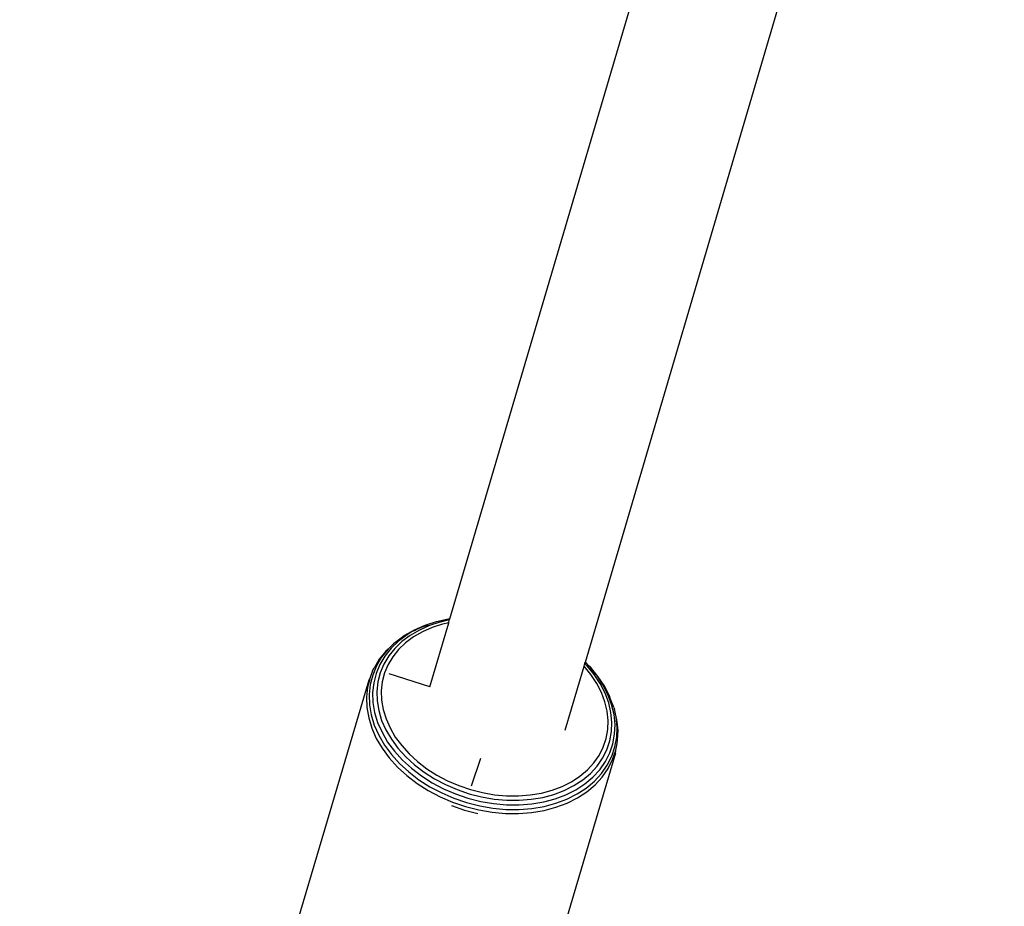
# Model space of a CAD drawing. Units: inches. Extents: x 5480 to 7651, y -3100 to -1646.
# Drawn here: x 6434 to 6445, y -2908 to -2898 of the extents above; entities that cross this region are included whole.
import ezdxf

# ---------------------------------------------------------------- set-up
doc = ezdxf.new("R2010")
doc.units = ezdxf.units.IN
doc.header["$MEASUREMENT"] = 0
doc.layers.add('VP-EQ', color=7, linetype='Continuous', true_color=0x8a3492, plot=False)
doc.layers.add('VP-HIC', color=6, linetype='Continuous')

# ---------------------------------------------------------------- blocks, each defined once
blk = doc.blocks.new('RB1224')
at = {"layer": 'VP-EQ', "color": 0}
for p, q in [((6438.979, -2904.439), (6441.471, -2895.988)), ((6440.504, -2904.925), (6442.766, -2897.25)), ((6438.959, -2904.442), (6438.845, -2904.467)), ((6438.972, -2904.455), (6438.942, -2904.458)), ((6438.979, -2904.439), (6438.959, -2904.442)), ((6438.966, -2904.483), (6438.972, -2904.455)), ((6438.972, -2904.455), (6438.979, -2904.439)), ((6438.975, -2904.454), (6438.972, -2904.455)), ((6438.575, -2904.564), (6438.466, -2904.627)), ((6438.635, -2904.565), (6438.531, -2904.624)), ((6438.695, -2904.512), (6438.575, -2904.564)), ((6438.603, -2904.558), (6438.586, -2904.568)), ((6438.675, -2904.529), (6438.603, -2904.558)), ((6438.749, -2904.515), (6438.635, -2904.565)), ((6438.779, -2904.536), (6438.669, -2904.584)), ((6438.72, -2904.507), (6438.675, -2904.529)), ((6438.733, -2904.511), (6438.675, -2904.529)), ((6438.72, -2904.507), (6438.695, -2904.512)), ((6438.823, -2904.471), (6438.72, -2904.507)), ((6438.866, -2904.475), (6438.749, -2904.515)), ((6438.754, -2905.205), (6438.966, -2904.483)), ((6438.896, -2904.499), (6438.779, -2904.536)), ((6438.845, -2904.467), (6438.823, -2904.471)), ((6438.87, -2904.477), (6438.866, -2904.475)), ((6438.942, -2904.458), (6438.87, -2904.477)), ((6438.966, -2904.483), (6438.896, -2904.499)), ((6438.443, -2904.646), (6438.368, -2904.699)), ((6438.496, -2904.619), (6438.4, -2904.691)), ((6438.531, -2904.624), (6438.438, -2904.693)), ((6438.496, -2904.619), (6438.443, -2904.646)), ((6438.466, -2904.627), (6438.443, -2904.646)), ((6438.569, -2904.641), (6438.479, -2904.708)), ((6438.554, -2904.582), (6438.496, -2904.619)), ((6438.586, -2904.568), (6438.554, -2904.582)), ((6438.669, -2904.584), (6438.569, -2904.641)), ((6438.282, -2904.781), (6438.21, -2904.871)), ((6438.317, -2904.77), (6438.246, -2904.858)), ((6438.282, -2904.781), (6438.256, -2904.802)), ((6438.343, -2904.72), (6438.282, -2904.781)), ((6438.357, -2904.771), (6438.289, -2904.856)), ((6438.4, -2904.691), (6438.317, -2904.77)), ((6438.401, -2904.782), (6438.335, -2904.865)), ((6438.36, -2904.707), (6438.343, -2904.72)), ((6438.438, -2904.693), (6438.357, -2904.771)), ((6438.368, -2904.699), (6438.36, -2904.707)), ((6438.479, -2904.708), (6438.401, -2904.782)), ((6438.183, -2904.894), (6438.124, -2904.992)), ((6438.21, -2904.871), (6438.152, -2904.968)), ((6438.256, -2904.802), (6438.183, -2904.894)), ((6438.246, -2904.858), (6438.189, -2904.953)), ((6438.289, -2904.856), (6438.234, -2904.948)), ((6438.335, -2904.865), (6438.282, -2904.953)), ((6438.108, -2905.023), (6438.124, -2904.992)), ((6438.152, -2904.968), (6438.109, -2905.071)), ((6438.189, -2904.953), (6438.147, -2905.054)), ((6438.234, -2904.948), (6438.193, -2905.046)), ((6438.282, -2904.953), (6438.242, -2905.048)), ((6440.278, -2905.69), (6440.49, -2904.972)), ((6440.49, -2904.972), (6440.499, -2904.942)), ((6440.567, -2905.066), (6440.49, -2904.972)), ((6440.499, -2904.942), (6440.5, -2904.939)), ((6440.523, -2904.966), (6440.499, -2904.942)), ((6440.5, -2904.939), (6440.504, -2904.925)), ((6440.523, -2904.966), (6440.5, -2904.939)), ((6440.548, -2904.972), (6440.504, -2904.925)), ((6440.603, -2905.065), (6440.523, -2904.966)), ((6440.571, -2905.011), (6440.523, -2904.966)), ((6440.565, -2904.987), (6440.548, -2904.972)), ((6440.632, -2905.073), (6440.565, -2904.987)), ((6440.619, -2905.07), (6440.571, -2905.011)), ((6438.081, -2905.097), (6438.052, -2905.206)), ((6438.081, -2905.097), (6438.064, -2905.128)), ((6438.108, -2905.023), (6438.081, -2905.097)), ((6438.109, -2905.071), (6438.081, -2905.179)), ((6438.147, -2905.054), (6438.12, -2905.16)), ((6438.193, -2905.046), (6438.166, -2905.149)), ((6438.242, -2905.048), (6438.217, -2905.147)), ((6438.754, -2905.205), (6438.293, -2905.059)), ((6440.633, -2905.165), (6440.567, -2905.066)), ((6440.672, -2905.168), (6440.603, -2905.065)), ((6440.702, -2905.18), (6440.632, -2905.073)), ((6440.65, -2905.091), (6440.632, -2905.073)), ((6440.722, -2905.2), (6440.65, -2905.091)), ((6438.064, -2905.128), (6437.103, -2908.373)), ((6438.052, -2905.206), (6438.04, -2905.32)), ((6438.081, -2905.179), (6438.069, -2905.291)), ((6438.12, -2905.16), (6438.108, -2905.269)), ((6438.166, -2905.149), (6438.155, -2905.255)), ((6438.217, -2905.147), (6438.206, -2905.249)), ((6440.685, -2905.268), (6440.633, -2905.165)), ((6440.726, -2905.274), (6440.672, -2905.168)), ((6440.758, -2905.29), (6440.702, -2905.18)), ((6440.78, -2905.312), (6440.722, -2905.2)), ((6438.04, -2905.32), (6438.044, -2905.435)), ((6438.069, -2905.291), (6438.073, -2905.405)), ((6438.108, -2905.269), (6438.112, -2905.381)), ((6438.155, -2905.255), (6438.158, -2905.363)), ((6438.206, -2905.249), (6438.209, -2905.353)), ((6440.724, -2905.373), (6440.685, -2905.268)), ((6440.767, -2905.383), (6440.726, -2905.274)), ((6440.8, -2905.401), (6440.758, -2905.29)), ((6440.789, -2905.341), (6440.768, -2905.299)), ((6440.789, -2905.341), (6440.78, -2905.312)), ((6440.822, -2905.427), (6440.789, -2905.341)), ((6438.044, -2905.435), (6438.064, -2905.552)), ((6438.073, -2905.405), (6438.092, -2905.52)), ((6438.112, -2905.381), (6438.131, -2905.493)), ((6438.158, -2905.363), (6438.177, -2905.472)), ((6438.209, -2905.353), (6438.227, -2905.458)), ((6440.749, -2905.478), (6440.724, -2905.373)), ((6440.792, -2905.492), (6440.767, -2905.383)), ((6440.827, -2905.514), (6440.8, -2905.401)), ((6440.825, -2905.438), (6440.822, -2905.427)), ((6440.825, -2905.438), (6440.832, -2905.457)), ((6438.064, -2905.552), (6438.099, -2905.669)), ((6438.092, -2905.52), (6438.127, -2905.635)), ((6438.131, -2905.493), (6438.165, -2905.606)), ((6438.177, -2905.472), (6438.21, -2905.581)), ((6438.227, -2905.458), (6438.259, -2905.564)), ((6438.259, -2905.564), (6438.305, -2905.667)), ((6440.76, -2905.583), (6440.749, -2905.478)), ((6440.804, -2905.601), (6440.792, -2905.492)), ((6440.838, -2905.626), (6440.827, -2905.514)), ((6440.85, -2905.542), (6440.832, -2905.457)), ((6440.861, -2905.657), (6440.85, -2905.542)), ((6440.86, -2905.574), (6440.85, -2905.542)), ((6438.099, -2905.669), (6438.15, -2905.784)), ((6438.127, -2905.635), (6438.177, -2905.749)), ((6438.165, -2905.606), (6438.214, -2905.716)), ((6438.21, -2905.581), (6438.258, -2905.689)), ((6438.305, -2905.667), (6438.364, -2905.769)), ((6440.756, -2905.686), (6440.76, -2905.583)), ((6440.8, -2905.708), (6440.804, -2905.601)), ((6440.834, -2905.737), (6440.838, -2905.626)), ((6440.857, -2905.77), (6440.861, -2905.657)), ((6440.872, -2905.69), (6440.86, -2905.574)), ((6438.15, -2905.784), (6438.216, -2905.896)), ((6438.177, -2905.749), (6438.242, -2905.86)), ((6438.214, -2905.716), (6438.277, -2905.825)), ((6438.258, -2905.689), (6438.319, -2905.794)), ((6438.364, -2905.769), (6438.436, -2905.866)), ((6440.705, -2905.884), (6440.738, -2905.787)), ((6440.738, -2905.787), (6440.756, -2905.686)), ((6440.781, -2905.813), (6440.8, -2905.708)), ((6440.814, -2905.844), (6440.834, -2905.737)), ((6440.837, -2905.88), (6440.857, -2905.77)), ((6440.867, -2905.805), (6440.872, -2905.69)), ((6438.216, -2905.896), (6438.295, -2906.004)), ((6438.242, -2905.86), (6438.321, -2905.966)), ((6438.277, -2905.825), (6438.354, -2905.929)), ((6438.319, -2905.794), (6438.394, -2905.895)), ((6438.394, -2905.895), (6438.481, -2905.991)), ((6438.436, -2905.866), (6438.52, -2905.959)), ((6440.659, -2905.975), (6440.705, -2905.884)), ((6440.747, -2905.913), (6440.781, -2905.813)), ((6440.78, -2905.948), (6440.814, -2905.844)), ((6440.802, -2905.985), (6440.837, -2905.88)), ((6440.847, -2905.916), (6440.864, -2905.84)), ((6440.864, -2905.84), (6440.867, -2905.805)), ((6438.295, -2906.004), (6438.388, -2906.107)), ((6438.321, -2905.966), (6438.412, -2906.068)), ((6438.354, -2905.929), (6438.444, -2906.028)), ((6438.481, -2905.991), (6438.579, -2906.081)), ((6438.52, -2905.959), (6438.615, -2906.046)), ((6439.223, -2906.32), (6439.328, -2906.006)), ((6440.844, -2905.952), (6439.882, -2909.197)), ((6440.599, -2906.061), (6440.659, -2905.975)), ((6440.637, -2906.097), (6440.699, -2906.008)), ((6440.699, -2906.008), (6440.747, -2905.913)), ((6440.73, -2906.046), (6440.78, -2905.948)), ((6440.751, -2906.086), (6440.802, -2905.985)), ((6440.811, -2906.023), (6440.847, -2905.916)), ((6440.844, -2905.952), (6440.847, -2905.916)), ((6438.388, -2906.107), (6438.493, -2906.203)), ((6438.412, -2906.068), (6438.516, -2906.162)), ((6438.444, -2906.028), (6438.545, -2906.121)), ((6438.579, -2906.081), (6438.687, -2906.164)), ((6438.615, -2906.046), (6438.719, -2906.126)), ((6440.527, -2906.14), (6440.599, -2906.061)), ((6440.562, -2906.178), (6440.637, -2906.097)), ((6440.666, -2906.137), (6440.73, -2906.046)), ((6440.686, -2906.179), (6440.751, -2906.086)), ((6440.76, -2906.125), (6440.811, -2906.023)), ((6438.493, -2906.203), (6438.609, -2906.292)), ((6438.516, -2906.162), (6438.63, -2906.25)), ((6438.545, -2906.121), (6438.657, -2906.206)), ((6438.657, -2906.206), (6438.778, -2906.284)), ((6438.687, -2906.164), (6438.805, -2906.239)), ((6438.719, -2906.126), (6438.833, -2906.198)), ((6438.833, -2906.198), (6438.953, -2906.262)), ((6440.348, -2906.272), (6440.443, -2906.21)), ((6440.443, -2906.21), (6440.527, -2906.14)), ((6440.475, -2906.252), (6440.562, -2906.178)), ((6440.499, -2906.297), (6440.589, -2906.221)), ((6440.589, -2906.221), (6440.666, -2906.137)), ((6440.607, -2906.265), (6440.686, -2906.179)), ((6440.613, -2906.307), (6440.693, -2906.22)), ((6440.693, -2906.22), (6440.76, -2906.125)), ((6438.609, -2906.292), (6438.735, -2906.372)), ((6438.63, -2906.25), (6438.754, -2906.329)), ((6438.754, -2906.329), (6438.886, -2906.399)), ((6438.778, -2906.284), (6438.907, -2906.352)), ((6438.805, -2906.239), (6438.93, -2906.305)), ((6438.93, -2906.305), (6439.061, -2906.361)), ((6438.953, -2906.262), (6439.08, -2906.316)), ((6439.08, -2906.316), (6439.211, -2906.361)), ((6440.13, -2906.368), (6440.243, -2906.325)), ((6440.243, -2906.325), (6440.348, -2906.272)), ((6440.267, -2906.371), (6440.376, -2906.316)), ((6440.376, -2906.316), (6440.475, -2906.252)), ((6440.398, -2906.363), (6440.499, -2906.297)), ((6440.515, -2906.343), (6440.607, -2906.265)), ((6440.52, -2906.386), (6440.613, -2906.307)), ((6438.735, -2906.372), (6438.868, -2906.442)), ((6438.868, -2906.442), (6439.009, -2906.503)), ((6438.886, -2906.399), (6439.024, -2906.458)), ((6438.907, -2906.352), (6439.042, -2906.41)), ((6439.042, -2906.41), (6439.182, -2906.457)), ((6439.061, -2906.361), (6439.197, -2906.408)), ((6439.197, -2906.408), (6439.336, -2906.443)), ((6439.211, -2906.361), (6439.345, -2906.395)), ((6439.336, -2906.443), (6439.477, -2906.467)), ((6439.345, -2906.395), (6439.481, -2906.418)), ((6439.481, -2906.418), (6439.617, -2906.43)), ((6439.617, -2906.43), (6439.751, -2906.431)), ((6439.751, -2906.431), (6439.882, -2906.421)), ((6439.882, -2906.421), (6440.009, -2906.4)), ((6439.893, -2906.47), (6440.024, -2906.448)), ((6440.009, -2906.4), (6440.13, -2906.368)), ((6440.024, -2906.448), (6440.15, -2906.415)), ((6440.15, -2906.415), (6440.267, -2906.371)), ((6440.164, -2906.465), (6440.285, -2906.419)), ((6440.285, -2906.419), (6440.398, -2906.363)), ((6440.296, -2906.468), (6440.411, -2906.41)), ((6440.411, -2906.41), (6440.515, -2906.343)), ((6440.415, -2906.454), (6440.52, -2906.386)), ((6438.997, -2906.541), (6439.143, -2906.591)), ((6439.009, -2906.503), (6439.154, -2906.552)), ((6439.024, -2906.458), (6439.167, -2906.507)), ((6439.154, -2906.552), (6439.303, -2906.59)), ((6439.167, -2906.507), (6439.314, -2906.544)), ((6439.182, -2906.457), (6439.326, -2906.494)), ((6439.314, -2906.544), (6439.463, -2906.569)), ((6439.326, -2906.494), (6439.471, -2906.519)), ((6439.471, -2906.519), (6439.616, -2906.532)), ((6439.477, -2906.467), (6439.618, -2906.48)), ((6439.616, -2906.532), (6439.759, -2906.533)), ((6439.618, -2906.48), (6439.757, -2906.481)), ((6439.757, -2906.481), (6439.893, -2906.47)), ((6439.759, -2906.533), (6439.9, -2906.522)), ((6439.9, -2906.522), (6440.035, -2906.499)), ((6439.901, -2906.573), (6440.04, -2906.55)), ((6440.035, -2906.499), (6440.164, -2906.465)), ((6440.039, -2906.596), (6440.173, -2906.56)), ((6440.04, -2906.55), (6440.172, -2906.515)), ((6440.172, -2906.515), (6440.296, -2906.468)), ((6440.173, -2906.56), (6440.298, -2906.513)), ((6440.298, -2906.513), (6440.415, -2906.454)), ((6439.143, -2906.591), (6439.292, -2906.629)), ((6439.303, -2906.59), (6439.453, -2906.616)), ((6439.453, -2906.616), (6439.604, -2906.629)), ((6439.463, -2906.569), (6439.611, -2906.583)), ((6439.604, -2906.629), (6439.753, -2906.63)), ((6439.611, -2906.583), (6439.758, -2906.584)), ((6439.753, -2906.63), (6439.898, -2906.619)), ((6439.758, -2906.584), (6439.901, -2906.573)), ((6439.898, -2906.619), (6440.039, -2906.596))]:
    blk.add_line(p, q, dxfattribs=at)
blk = doc.blocks.new('RB1224_2D')
at = {"layer": 'VP-EQ', "color": 0}
blk.add_blockref('RB1224', (0, 0), dxfattribs=at)

msp = doc.modelspace()

# ---------------------------------------------------------------- linework, layer by layer
at = {"layer": 'VP-HIC', "color": 1}
msp.add_lwpolyline([(6688.722, -2563.442, 0.204118), (6558.922, -2508.149), (6332.012, -2508.149, 0.414214), (6152.012, -2688.149), (6152.012, -2919.965, 0.414214), (6332.012, -3099.965), (6558.922, -3099.965, 0.275961), (6717.422, -3005.274, -0.005804), (6712.547, -3005.33), (6519.186, -3005.33, -0.414214), (6309.186, -2795.33), (6309.186, -2773.442, -0.414214), (6519.186, -2563.442)], format="xyb", close=True, dxfattribs=at)
at = {"layer": 'VP-HIC', "color": 5}
msp.add_lwpolyline([(6922.547, -2773.442), (6922.547, -2795.33, -0.414214), (6712.547, -3005.33), (6519.186, -3005.33, -0.414214), (6309.186, -2795.33), (6309.186, -2773.442, -0.414214), (6519.186, -2563.442), (6712.547, -2563.442, -0.414214)], format="xyb", close=True, dxfattribs=at)

# ---------------------------------------------------------------- block references
at = {"layer": 'VP-EQ', "color": 0}
msp.add_blockref('RB1224_2D', (0, 0), dxfattribs=at)

doc.saveas('drawing.dxf')
